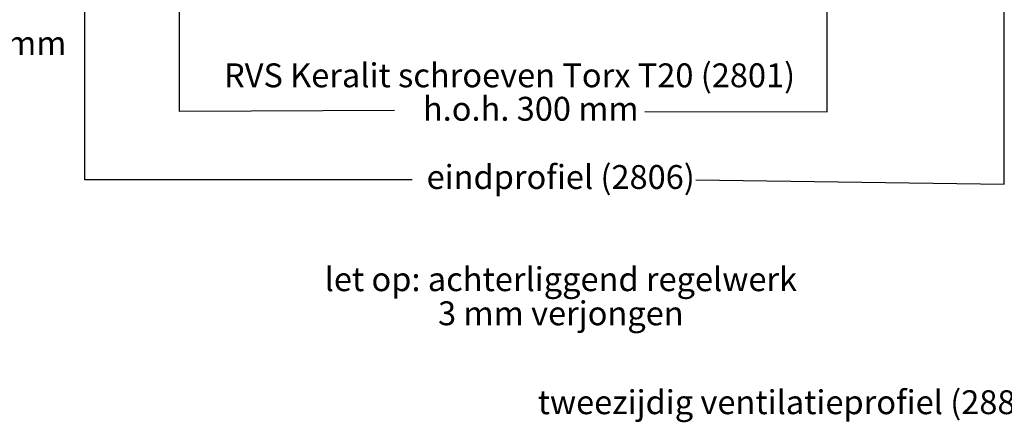
# Model space of a CAD drawing. Units: millimetres. Extents: x 713776 to 714884, y 176164 to 177012.
# Drawn here: x 713993 to 714282, y 176362 to 176480 of the extents above; entities that cross this region are included whole.
import ezdxf
from ezdxf.enums import TextEntityAlignment as Align

# ---------------------------------------------------------------- set-up
doc = ezdxf.new("R2010")
doc.units = ezdxf.units.MM
doc.header["$LTSCALE"] = 254
doc.layers.add('Tekst', color=7, linetype='Continuous', lineweight=25)
doc.styles.add('Standaard', font='arial.ttf')

msp = doc.modelspace()

# ---------------------------------------------------------------- linework, layer by layer
at = {"layer": 'Tekst', "ltscale": 10}
for points in [[(714102.86, 176453.46), (714039.88, 176453.15), (714039.88, 176529.67)], [(714108.03, 176433.15), (714012.1, 176433.15), (714012.1, 176522.08)], [(714176.3, 176453.15), (714229.67, 176453.11), (714229.67, 176521.97)], [(714191.19, 176433.15), (714281.6, 176431.9), (714281.6, 176520.54)]]:
    msp.add_lwpolyline(points, dxfattribs=at)

# ---------------------------------------------------------------- texts
at = {"layer": 'Tekst', "style": 'Standaard'}
for s, p in [('dik min. 20 mm, breed min. 48 mm; h.o.h. 300 mm', (713784.69, 176469.72)), ('tweezijdig ventilatieprofiel (2882)', (714144.85, 176364.46))]:
    msp.add_text(s, height=7, dxfattribs=at).set_placement(p)
for s, p in [('RVS Keralit schroeven Torx T20 (2801)', (714136.61, 176460.27)), ('h.o.h. 300 mm', (714142.82, 176450.47)), ('eindprofiel (2806)', (714151.6, 176430.47)), ('let op: achterliggend regelwerk', (714151.64, 176400.52)), ('3 mm verjongen', (714151.64, 176390.52))]:
    msp.add_text(s, height=7, dxfattribs=at).set_placement(p, align=Align.CENTER)

doc.saveas('drawing.dxf')
